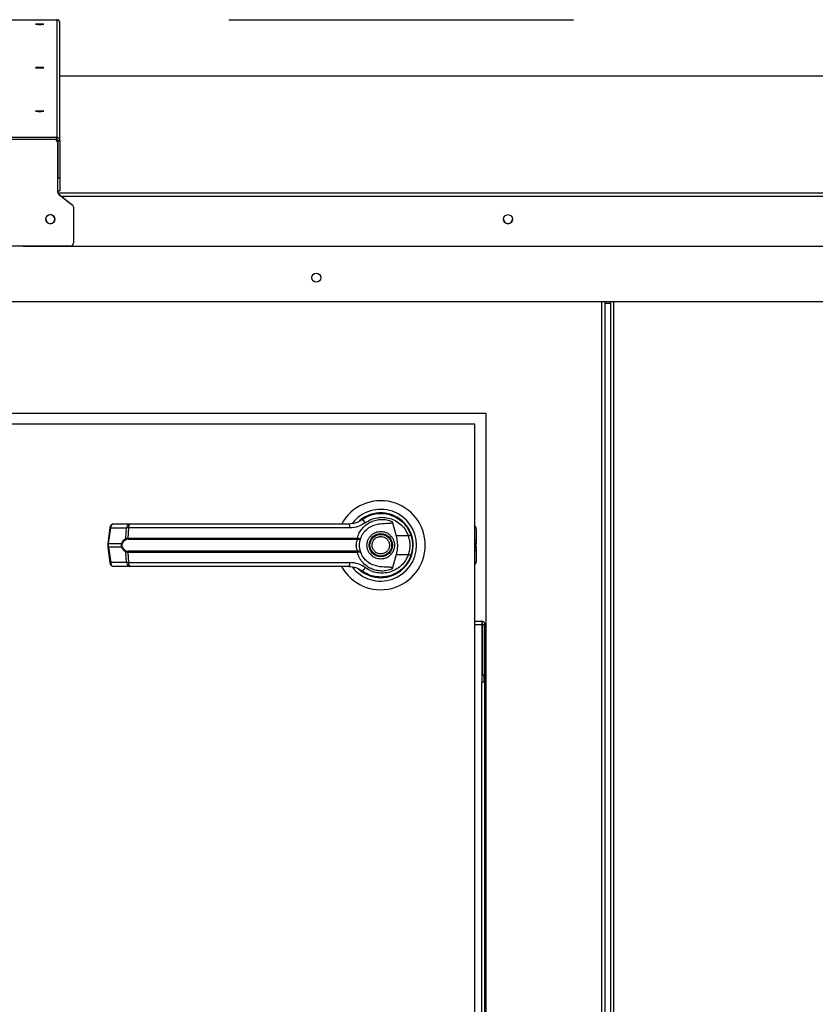
# Model space of a CAD drawing. Units: inches. Extents: x 0.3 to 10.6, y 0.4 to 8.2.
# Drawn here: x 2.2 to 2.5, y 3.7 to 4 of the extents above; entities that cross this region are included whole.
import ezdxf

# ---------------------------------------------------------------- set-up
doc = ezdxf.new("R2010")
doc.units = ezdxf.units.IN
doc.header["$MEASUREMENT"] = 0
doc.linetypes.add('HIDDEN', pattern=[0.07500000000000001, 0.05, -0.025])
doc.layers.add('SERVICE_AREA_LINE', color=7, linetype='HIDDEN')
doc.styles.add('SLDTEXTSTYLE0', font='TXT', dxfattribs={"width": 0.75})
doc.dimstyles.new('SLDDIMSTYLE1', dxfattribs={"dimtxt": 0.08333333333333333, "dimasz": 0.1, "dimexe": 0, "dimexo": 0.0625, "dimgap": 0.02083333333333333, "dimtad": 0, "dimtih": 1, "dimtoh": 1, "dimdec": 6, "dimlfac": 64, "dimrnd": 1e-09, "dimzin": 12, "dimdsep": 46, "dimlunit": 5, "dimtxsty": 'SLDTEXTSTYLE0', "dimsah": 1, "dimcen": 0.09, "dimadec": 0, "dimazin": 3, "dimtfac": 1, "dimtdec": 3, "dimtofl": 0, "dimtmove": 0, "dimatfit": 3, "dimfxl": 0, "dimfrac": 2, "dimtolj": 1, "dimtzin": 12, "dimarcsym": 0})

# ---------------------------------------------------------------- blocks, each defined once
blk = doc.blocks.new('_D_8')
at = {"layer": 'SERVICE_AREA_LINE'}
for p, q in [((2.298880871939685, 4.009176567771991), (3.299137737892459, 4.009176567771991)), ((3.174137737892459, 4.009176567771991), (3.174137737892459, 3.568201782212596)), ((3.174137737892459, 2.866500209294998), (3.174137737892459, 3.303386973042536)), ((2.836215246939709, 2.866500209294998), (3.299137737892459, 2.866500209294998))]:
    blk.add_line(p, q, dxfattribs=at)
for points in [[(3.174137737892459, 4.009176567771991), (3.159137737892459, 3.909176567771991), (3.189137737892459, 3.909176567771991)], [(3.174137737892459, 2.866500209294998), (3.189137737892459, 2.966500209294999), (3.159137737892459, 2.966500209294999)]]:
    blk.add_solid(points, dxfattribs=at)
at = {"layer": 'SERVICE_AREA_LINE', "char_height": 0.08333333333333333, "attachment_point": 1, "style": 'SLDTEXTSTYLE0'}
for s, insert in [('73 1/8"', (2.994122305779426, 3.543216684691952)), ('Overall', (2.982008090723872, 3.410809280106922))]:
    blk.add_mtext(s, dxfattribs=dict(at, insert=insert))

msp = doc.modelspace()

# ---------------------------------------------------------------- linework, layer by layer
at = {"color": 7, "linetype": 'Continuous', "lineweight": 25}
for p, q in [((2.227396386934918, 4.009176542333794), (2.248880752079031, 4.009176542333794)), ((2.248880752079031, 4.009176542333794), (2.248880752079031, 3.975026483504855)), ((2.249818234582487, 3.974089807658747), (2.249818234582487, 4.008239866487687)), ((2.821373098598592, 3.992778885094263), (2.249818234582487, 3.992778885094263)), ((2.248880752079031, 3.975026483504855), (2.227396386934918, 3.975026483504855)), ((2.248880752079031, 3.974402057384945), (2.227396386934918, 3.974402057384945)), ((2.248880752079031, 3.974402057384945), (2.248880752079031, 3.975026483504855)), ((2.249076109822242, 3.973562913745471), (2.249076109822242, 3.973588946778068)), ((2.249076109822242, 3.973562913745471), (2.249076109822242, 3.959343084680816)), ((2.249193441800146, 3.974089807658747), (2.249818234582487, 3.974089807658747)), ((2.249193441800146, 3.974089807658747), (2.249193441800146, 3.963317925429783)), ((2.249818234582487, 3.974089807658747), (2.249818234582487, 3.963317925429783)), ((2.249193441800146, 3.963317925429783), (2.249818234582487, 3.963317925429783)), ((2.249193441800146, 3.959574302009774), (2.249193441800146, 3.963317925429783)), ((2.249818234582487, 3.963317925429783), (2.249818234582487, 3.959574302009774)), ((2.249193441800146, 3.959574302009774), (2.249818234582487, 3.959574302009774)), ((2.24943397235485, 3.958606899851953), (2.24943397235485, 3.95863293288455)), ((2.24943397235485, 3.95863293288455), (2.253405953136856, 3.955511168947433)), ((2.24943397235485, 3.958606899851953), (2.253405953136856, 3.955485135914836)), ((2.253405953136856, 3.955485135914836), (2.253405953136856, 3.955511168947433)), ((2.253763815669464, 3.954748951085973), (2.253763815669464, 3.95477498411857)), ((2.253763815669464, 3.954748951085973), (2.253763815669464, 3.944431950268847)), ((2.252826039836064, 3.943495274422739), (2.223451099177885, 3.943495274422739)), ((2.239076198675402, 3.943495274422739), (2.239076198675402, 3.943490067816219)), ((2.239076198675402, 3.943490067816219), (2.821373098598592, 3.943490067816219)), ((2.0090691490698, 3.927438173249076), (2.792029250914557, 3.927438173249076)), ((2.407940381275289, 3.927438173249076), (2.407940381275289, 3.005110698888098)), ((2.409648148213686, 3.926875199752593), (2.407940381275289, 3.926875199752593)), ((2.409648148213686, 3.927438173249076), (2.409648148213686, 3.005110698888098)), ((2.06090671023787, 3.895000207975218), (2.373406646878602, 3.895000207975218)), ((2.373406646878602, 3.895000207975218), (2.373406646878602, 3.520000240006848)), ((2.37028150964712, 3.891875217408709), (2.064031554139406, 3.891875217408709)), ((2.37028150964712, 3.523125230573357), (2.37028150964712, 3.891875217408709)), ((2.26427734754958, 3.861802298146972), (2.263680421111992, 3.857309950042961)), ((2.270101413602805, 3.862870532473305), (2.265497013459895, 3.862870532473305)), ((2.337741538884973, 3.864418434591808), (2.337362263266397, 3.864148351045169)), ((2.346230800816294, 3.863610750588908), (2.347390920747824, 3.859399705901923)), ((2.263951164651006, 3.857255097343291), (2.264548091088594, 3.861747445447302)), ((2.264548091088594, 3.861747445447302), (2.269152491231504, 3.861747445447302)), ((2.268995559711057, 3.85870546725516), (2.269152491231504, 3.861747445447302)), ((2.269719791344671, 3.861747445447302), (2.269566379783562, 3.85878341968798)), ((2.333971369104963, 3.861747445447302), (2.269719791344671, 3.861747445447302)), ((2.350939333089594, 3.859399705901923), (2.347390920747824, 3.859399705901923)), ((2.351837802710397, 3.8593785861459), (2.351568819151051, 3.860152537205151)), ((2.370620012403374, 3.861486455128951), (2.370620012403374, 3.858221399513819)), ((2.263680421111992, 3.857309803377988), (2.263680421111992, 3.856128050363033)), ((2.263680421111992, 3.856127977030547), (2.26427734754958, 3.851635628926536)), ((2.263951164651006, 3.857255097343291), (2.267786747008698, 3.857255097343291)), ((2.263951164651006, 3.856182829730217), (2.263951164651006, 3.857255097343291)), ((2.267786747008698, 3.856182829730217), (2.263951164651006, 3.856182829730217)), ((2.263951164651006, 3.856182829730217), (2.264548091088594, 3.851690481626206)), ((2.269566379783562, 3.85878341968798), (2.33610182449376, 3.85878341968798)), ((2.269619765833508, 3.858480336522556), (2.336062518281162, 3.858480336522556)), ((2.336062518281162, 3.858480336522556), (2.336257582694428, 3.858472709943992)), ((2.33610182449376, 3.85878341968798), (2.336355554895978, 3.85875320670367)), ((2.370620012403374, 3.858221399513819), (2.370620012403374, 3.857251210721523)), ((2.370620012403374, 3.856186716351985), (2.370620012403374, 3.857251210721523)), ((2.370620012403374, 3.856186716351985), (2.370620012403374, 3.855216527559689)), ((2.269152491231504, 3.851690481626206), (2.268995559711057, 3.854732459818348)), ((2.33610182449376, 3.854654507385528), (2.269566379783562, 3.854654507385528)), ((2.269566379783562, 3.854654507385528), (2.269719791344671, 3.851690481626206)), ((2.336062518281162, 3.854957590550952), (2.269619765833508, 3.854957590550952)), ((2.336062518281162, 3.854957590550952), (2.336257582694428, 3.854965217129516)), ((2.336355554895978, 3.854684720369838), (2.33610182449376, 3.854654507385528)), ((2.347390920747824, 3.854038221171585), (2.346230800816294, 3.849827176484599)), ((2.347390920747824, 3.854038221171585), (2.350939333089594, 3.854038221171585)), ((2.370620012403374, 3.855216527559689), (2.370620012403374, 3.851951471944557)), ((2.269152491231504, 3.851690481626206), (2.264548091088594, 3.851690481626206)), ((2.270101413602805, 3.850567394600203), (2.265497013459895, 3.850567394600203)), ((2.269719791344671, 3.851690481626206), (2.333971369104963, 3.851690481626206)), ((2.33949301198514, 3.851604022624988), (2.339854394477085, 3.851378305232494)), ((2.339862021055648, 3.851391505080008), (2.339845887908687, 3.851363638735256)), ((2.349506122979494, 3.850150719413671), (2.349447163660597, 3.850209605400081)), ((2.37028150964712, 3.834687684710634), (2.372233913759448, 3.834687684710634)), ((2.372233913759448, 3.834687684710634), (2.372233913759448, 3.833750202207178)), ((2.372233913759448, 3.833750202207178), (2.372546603480563, 3.833750202207178)), ((2.372233913759448, 3.833750202207178), (2.372233913759448, 3.817109594440899)), ((2.372546603480563, 3.833750202207178), (2.373171396262904, 3.833750202207178)), ((2.372546603480563, 3.819062731878089), (2.372546603480563, 3.833750202207178)), ((2.373406646878602, 3.833750202207178), (2.373171396262904, 3.833750202207178)), ((2.373171396262904, 3.520000240006848), (2.373171396262904, 3.833750202207178)), ((2.373171396262904, 3.819062731878089), (2.373171396262904, 3.833750202207178)), ((2.373171396262904, 3.819062731878089), (2.372546603480563, 3.819062731878089)), ((2.372233913759448, 3.817109594440899), (2.373171396262904, 3.817109594440899)), ((2.373171396262904, 3.520000240006848), (2.373171396262904, 3.817109594440899))]:
    msp.add_line(p, q, dxfattribs=at)
at = {"color": 8, "linetype": 'Continuous', "lineweight": 25}
for p, q in [((2.821373098598592, 3.992778005104429), (2.249818234582487, 3.992778005104429)), ((2.249173788693847, 3.958953249184229), (2.821373098598592, 3.958953249184229)), ((2.250267909387805, 3.957977487122982), (2.821373098598592, 3.957977487122982)), ((2.407002605441888, 3.927438173249076), (2.407002605441888, 3.00531271155443)), ((2.410585630717141, 3.00531271155443), (2.410585630717141, 3.927438173249076)), ((2.37028150964712, 3.858415437272278), (2.370620012403374, 3.858221399513819)), ((2.370620012403374, 3.857251210721523), (2.37028150964712, 3.857445248479982)), ((2.37028150964712, 3.855992678593526), (2.370620012403374, 3.856186716351985)), ((2.370620012403374, 3.855216527559689), (2.37028150964712, 3.85502248980123)), ((2.37028150964712, 3.833750202207178), (2.372233913759448, 3.833750202207178)), ((2.372858999871733, 3.819062731878089), (2.372858999871733, 3.817109594440899)), ((2.372233913759448, 3.520000240006848), (2.372233913759448, 3.817109594440899))]:
    msp.add_line(p, q, dxfattribs=at)
at = {"color": 7, "linetype": 'Continuous', "lineweight": 25, "flags": 128}
for points in [[(2.24395896893589, 4.007824877948337), (2.24442536354806, 4.007828764570104), (2.244820772313597, 4.007839764443033), (2.245085062593827, 4.00785619091994), (2.245177754856371, 4.00787562402878), (2.245085062593827, 4.00789505713762), (2.244820772313597, 4.007911483614527), (2.24442536354806, 4.007922483487455), (2.24395896893589, 4.007926370109224), (2.243492574323721, 4.007922483487455), (2.243097165558183, 4.007911483614527), (2.242832875277954, 4.00789505713762), (2.242740183015409, 4.00787562402878), (2.242832875277954, 4.00785619091994), (2.243097165558183, 4.007839764443033), (2.243492574323721, 4.007828764570104), (2.24395896893589, 4.007824877948337)], [(2.24395896893589, 3.995205603727269), (2.24442536354806, 3.995209490349037), (2.244820772313597, 3.995220490221965), (2.245085062593827, 3.995236916698872), (2.245177754856371, 3.995256349807712), (2.245085062593827, 3.995275782916553), (2.244820772313597, 3.99529220939346), (2.24442536354806, 3.995303209266388), (2.24395896893589, 3.995307095888156), (2.243492574323721, 3.995303209266388), (2.243097165558183, 3.99529220939346), (2.242832875277954, 3.995275782916553), (2.242740183015409, 3.995256349807712), (2.242832875277954, 3.995236916698872), (2.243097165558183, 3.995220490221965), (2.243492574323721, 3.995209490349037), (2.24395896893589, 3.995205603727269)], [(2.24395896893589, 3.982586329506202), (2.24442536354806, 3.98259021612797), (2.244820772313597, 3.982601216000898), (2.245085062593827, 3.982617715810291), (2.245177754856371, 3.982637075586645), (2.245085062593827, 3.982656508695486), (2.244820772313597, 3.982673008504878), (2.24442536354806, 3.982683935045321), (2.24395896893589, 3.982687821667089), (2.243492574323721, 3.982683935045321), (2.243097165558183, 3.982673008504878), (2.242832875277954, 3.982656508695486), (2.242740183015409, 3.982637075586645), (2.242832875277954, 3.982617715810291), (2.243097165558183, 3.982601216000898), (2.243492574323721, 3.98259021612797), (2.24395896893589, 3.982586329506202)], [(2.352224411577592, 3.856509012628791), (2.352199478532287, 3.857429995322854), (2.352147852462009, 3.857926309589389)], [(2.351708737534702, 3.853660558867706), (2.351982414373164, 3.854602441320333), (2.352113826188417, 3.85527387356389)]]:
    msp.add_lwpolyline(points, dxfattribs=at)
at = {"color": 7, "linetype": 'Continuous', "lineweight": 25}
for centre, radius in [((2.247044175938224, 3.951300796680113), 0.001327280659613306), ((2.379841537581061, 3.951295048767871), 0.001323813604194476), ((2.324255871939703, 3.934360072364499), 0.001328125000000124), ((2.342937903189698, 3.856718959294957), 0.003383366141732565), ((2.342937903189698, 3.856718959294957), 0.003137303149605891)]:
    msp.add_circle(centre, radius, dxfattribs=at)
for centre, radius, start, end in [((2.248881271430488, 4.008239579281714), 0.0009369631960172875, 0.0175627926678507, 90.03175860932161), ((2.248140700572332, 3.973563476671764), 0.0009354094192941406, 359.9655195873809, 63.69984266876641), ((2.248140577975059, 3.973589451366587), 0.000935531983260325, 359.9690969475428, 60.29671890661343), ((2.248881271430488, 3.974089520452774), 0.0009369631960172878, 0.01756279272216327, 90.03175860932159), ((2.248881089994148, 3.974089705745106), 0.0003123518226244408, 0.01869437350737439, 90.06198495542291), ((2.250012859477218, 3.959369403995736), 0.0009367496987218581, 180.0175103009059, 231.8316515406484), ((2.25001304294328, 3.959343460146761), 0.0009369331962695789, 180.0229606706878, 231.8262011709061), ((2.252825180861378, 3.954773781455414), 0.0009386355785665893, 0.07341245468683898, 51.77574938694094), ((2.252825180861376, 3.954747748422816), 0.0009386355785680929, 0.07341245468670005, 51.77574938687254), ((2.247044946619746, 3.951327582315835), 0.001328051436745666, 180.023514216444, 359.9764857835577), ((2.24703027127495, 3.951295770474962), 0.001323092276124927, 327.7689382272877, 90.04407558451292), ((2.379841865871736, 3.951322745537554), 0.001324238351642459, 180.0395832739304, 359.9604167260712), ((2.252826390917439, 3.944432699408357), 0.0009374250513611466, 269.978541770888, 359.9542123002315), ((2.342937903189698, 3.856718959294957), 0.01291830708661446, 0, 151.3966254430282), ((2.342937903189698, 3.856718959294957), 0.01041079995327549, 0, 142.3044359959758), ((2.342937903189698, 3.856718959294957), 0.009411909448818994, 226.6199291932151, 131.3137341570962), ((2.26549703938336, 3.861640219137477), 0.00123031496063042, 90, 172.4311736867969), ((2.265637841889966, 3.861789116441372), 0.001090547239158792, 97.41964258917528, 182.1898670641494), ((2.270241859915581, 3.86178943930117), 0.001090177789908239, 97.40191926280343, 182.2075903905457), ((2.270890620887854, 3.861975981070845), 0.001192925123558681, 131.4199642056708, 191.044762275195), ((2.33249224034852, 3.86199582329087), 0.001499837801668247, 350.4677263473965, 35.67610738772364), ((2.336986279961144, 3.862546613099374), 0.001608745011815991, 24.89591758714011, 75.03997721378164), ((2.369389674843233, 3.861486429767402), 0.00123031496062971, 359.9999999998561, 43.53115217067884), ((2.349400696252316, 3.864398582385876), 0.005230312554604229, 287.1081838706428, 295.767480878929), ((2.268200210662049, 3.857835551949614), 0.0007126568196855877, 234.537346948533, 247.2238692162434), ((2.268200210662059, 3.855602375123876), 0.0007126568197057401, 112.7761307839287, 125.462653051279), ((2.269394648812348, 3.858762478127338), 0.0004031406086165481, 188.1298411425671, 237.790958502931), ((2.270176873847974, 3.858734710710328), 0.0006124341329374171, 175.4382531100952, 204.5413257105777), ((2.342937903189698, 3.856718959294957), 0.01291830708661398, 208.5289002143822, 0), ((2.342937903189698, 3.856718959294957), 0.01041079995327515, 217.8904125938416, 0), ((2.335294220007543, 3.85873406584774), 0.0008091111219750464, 341.7242730863581, 3.497076190346363), ((2.33585880958748, 3.858769352128149), 0.0004970076219203494, 323.3549153076349, 358.1384038796771), ((2.269394881799699, 3.854675297871255), 0.0004033926358677851, 122.225603929925, 171.8535964246109), ((2.270176873847975, 3.85470321636318), 0.0006124341329378951, 155.4586742894782, 184.5617468899438), ((2.335294220007543, 3.854703861225767), 0.0008091111219759862, 356.5029238097211, 18.27572691368275), ((2.335858809587478, 3.854668574945357), 0.0004970076219223513, 1.861596120419486, 36.64508469236688), ((2.349407533054879, 3.849057948272101), 0.005210521039174993, 64.21094198839755, 72.90348897352033), ((2.265497039383356, 3.851797699452437), 0.001230314960630086, 187.5688263132093, 270.0000000000008), ((2.265637841889966, 3.851648810632135), 0.001090547239158403, 177.8101329358048, 262.5803574108195), ((2.270241859915581, 3.851648487772338), 0.001090177789908239, 177.7924096094551, 262.5980807371974), ((2.270890620887854, 3.851461946002663), 0.001192925123558766, 168.9552377247849, 228.5800357943159), ((2.33249224034852, 3.851442103782638), 0.001499837801668081, 324.323892612291, 9.53227365262104), ((2.369389674843243, 3.85195148882252), 0.001230314960630242, 316.4688478285752, 359.9999999998768), ((2.342937903189698, 3.856718959294957), 0.009288877952755943, 230.7469114159923, 245.64642776673), ((2.336986279961144, 3.850891313974135), 0.001608745011816178, 284.9600227862151, 335.1040824128464), ((2.37223399693966, 3.833750209294976), 0.0009375000000004796, 0, 90), ((2.37223399693966, 3.833750209294976), 0.0003125000000001599, 0, 90)]:
    msp.add_arc(centre, radius, start, end, dxfattribs=at)
at = {"color": 8, "linetype": 'Continuous', "lineweight": 25}
for centre, radius, start, end in [((2.264632428520192, 3.862859318816501), 0.001115067348415206, 251.4314494112537, 265.6623266558221), ((2.264035502082604, 3.858366970712492), 0.001115067348417806, 251.4314494112973, 265.6623266558324), ((2.264036474932792, 3.855066154538969), 0.001119929161567319, 94.36872147374756, 108.5375024591456), ((2.264632428520178, 3.850578608257088), 0.001115067348333922, 94.33767334374028, 108.5685505893558)]:
    msp.add_arc(centre, radius, start, end, dxfattribs=at)
at = {"color": 7, "linetype": 'Continuous', "lineweight": 25}
for points, knots in [([(2.337401569478996, 3.864100831594118), (2.338008036580145, 3.86449417971067), (2.339222923430675, 3.865282142410663), (2.341317218108561, 3.865882679362405), (2.343474051398287, 3.866015978926778), (2.345610291175378, 3.865638675160775), (2.347613303744718, 3.864775189774976), (2.349364147924849, 3.863453460199751), (2.350807772929516, 3.861749353519159), (2.351384717676858, 3.860377292940175), (2.351674417931165, 3.859688342567567)], [0, 0, 0, 0, 0.1248062729207777, 0.2500143858547187, 0.3748972934911832, 0.4996421754153614, 0.6248157064789951, 0.7496387218063625, 0.8742865303906928, 1, 1, 1, 1]), ([(2.338445530752399, 3.863223848391769), (2.338976105340075, 3.863564391702608), (2.340039893568699, 3.864247172170843), (2.341866665043321, 3.864766177544873), (2.343747336030685, 3.864883874633531), (2.345611582213862, 3.864562332468808), (2.34736350192706, 3.863820608157645), (2.348900832362521, 3.862679144131597), (2.350173966798669, 3.861200101708774), (2.350683783320432, 3.860000843864621), (2.350939333089595, 3.859399705901923)], [0, 0, 0, 0, 0.1248720771261285, 0.2503652621439071, 0.3755643269645264, 0.5006836108809043, 0.6260263948158445, 0.7506621896364384, 0.8750173500417422, 1, 1, 1, 1]), ([(2.307873803919597, 3.862870532473305), (2.304677743391883, 3.862870532473304), (2.298275561921731, 3.862870532473304), (2.28873146671918, 3.862870532473305), (2.279290479492798, 3.862870532473304), (2.273161219943167, 3.862870532473304), (2.270101413602805, 3.862870532473305)], [0, 0, 0, 0, 0.2496066238434312, 0.4999989481240457, 0.7503929510034169, 1, 1, 1, 1]), ([(2.33371059878407, 3.862870532473305), (2.330871585319604, 3.862870532473304), (2.325192731769787, 3.862870532473304), (2.31655106398597, 3.862870532473305), (2.310765958267883, 3.862870532473304), (2.307873803919596, 3.862870532473305)], [0, 0, 0, 0, 0.3332992540605784, 0.6666955531430414, 0.9999999999999999, 0.9999999999999999, 0.9999999999999999, 0.9999999999999999]), ([(2.337401569478995, 3.864100831594118), (2.33739951660323, 3.864099291067539), (2.33737976693026, 3.864084470445343), (2.337309122093206, 3.864032315670976), (2.336774913551147, 3.863655357753078), (2.335611295229376, 3.863046895441102), (2.334372617542307, 3.86293196026901), (2.333710598784071, 3.862870532473305)], [0, 0, 0, 0, 0.001959471828001886, 0.01885108122590861, 0.067021764047487, 0.5013641565716515, 1, 1, 1, 1]), ([(2.338445530752399, 3.863223848391769), (2.337763653591044, 3.862799447517065), (2.336397296330936, 3.861949025697399), (2.334781037848331, 3.861814724146365), (2.333971369104963, 3.861747445447302)], [0, 0, 0, 0, 0.4990474901861449, 1, 1, 1, 1]), ([(2.33610182449376, 3.85878341968798), (2.336279697227162, 3.859293666183799), (2.33663604317996, 3.860315881732169), (2.337568692991495, 3.861640786419373), (2.338731941604509, 3.862738710934294), (2.340097063680412, 3.863556871443242), (2.341593558538114, 3.864071124322637), (2.343158673028116, 3.864257743262687), (2.344737825043914, 3.864139327242282), (2.345733643295292, 3.863786765406772), (2.346230800816294, 3.863610750588908)], [0, 0, 0, 0, 0.1248544944765434, 0.2501304890546917, 0.3749299149791318, 0.4999963255298667, 0.6252442232753301, 0.7498877596282617, 0.8751326547554608, 1, 1, 1, 1]), ([(2.337142852467716, 3.858782833028091), (2.337367279224556, 3.859285155189167), (2.337834477489483, 3.860330859566816), (2.339027484195438, 3.861558164517819), (2.340484286449951, 3.862464793103231), (2.341571951425187, 3.86269842534105), (2.342117141670969, 3.862815533108662)], [0, 0, 0, 0, 0.2390572638740332, 0.4976551836898591, 0.7482005028135816, 1, 1, 1, 1]), ([(2.346230800816294, 3.863610750588908), (2.346240143928325, 3.863567788288105), (2.346258918819476, 3.86348145596987), (2.346237166854706, 3.863352203628119), (2.346165507339833, 3.863238556791349), (2.346021421778573, 3.863132010344807), (2.345529596561744, 3.862975251293086), (2.344195373873444, 3.86299471929946), (2.342970779160493, 3.862889134147991), (2.342117141670969, 3.862815533108662)], [0, 0, 0, 0, 0.02923068118778519, 0.0587387645304037, 0.0849029818159335, 0.1171827626324703, 0.1763334135983915, 0.4258405090406814, 0.9999999999999999, 0.9999999999999999, 0.9999999999999999, 0.9999999999999999]), ([(2.269719791344671, 3.861747445447302), (2.269594277617085, 3.861750010661959), (2.269378154635175, 3.861754427723356), (2.269219152606865, 3.861749508024207), (2.269152491231504, 3.861747445447302)], [0, 0, 0, 0, 0.5807514151266759, 1, 1, 1, 1]), ([(2.338939498379376, 3.856718963536754), (2.338992879254384, 3.857221947898233), (2.339074995182417, 3.857995689947654), (2.339573731883196, 3.858926760500317), (2.340089536307396, 3.859566669319537), (2.340730257214627, 3.860085814175119), (2.341661033721492, 3.860569076204491), (2.342937883065774, 3.860813979949204), (2.344214711041728, 3.860569067565016), (2.34514552404686, 3.86008583122415), (2.345786178255817, 3.859566563391548), (2.346302408971571, 3.858926942130066), (2.346800556588943, 3.857995517545991), (2.346882972776082, 3.857221901729898), (2.346936552663389, 3.856718963536754)], [0, 0, 0, 0, 0.1197299424568568, 0.1841808575941535, 0.24999425853756, 0.3158195960983501, 0.3802601058372667, 0.4999958042454781, 0.6197315026536896, 0.6841720123926062, 0.7499973499533963, 0.815825528476936, 0.880265664165642, 1, 1, 1, 1]), ([(2.34060825243512, 3.855752881363685), (2.340517816262671, 3.85605883073747), (2.340378696275403, 3.856529479503707), (2.340444186549432, 3.8571925213076), (2.340590327262539, 3.857689915251523), (2.340838017062902, 3.858147332591682), (2.341263747299829, 3.85865374208238), (2.341948517751995, 3.859104895493427), (2.342751658041557, 3.859270701709674), (2.343410714054901, 3.859214173436887), (2.343909438826775, 3.859066173582471), (2.344364795511426, 3.858818372786607), (2.344880341329112, 3.858396183030754), (2.345115154885987, 3.857965207299994), (2.345267798607645, 3.857685045709824)], [0, 0, 0, 0, 0.1197258527734646, 0.1841769577667588, 0.2499945551998355, 0.3158092890023295, 0.380262117879458, 0.5000091683033396, 0.6197058456927891, 0.6841855069864791, 0.7499763926847484, 0.8158156462236869, 0.8802684751008154, 1, 1, 1, 1]), ([(2.347390920747824, 3.859399705901923), (2.347513271094591, 3.858846669916943), (2.347761522590374, 3.857724547960451), (2.34778860145955, 3.855900124929809), (2.34752883310162, 3.85468391386491), (2.347390920747824, 3.854038221171585)], [0, 0, 0, 0, 0.3131230988902698, 0.6353335296305955, 1, 1, 1, 1]), ([(2.350939333089594, 3.859399705901923), (2.351062304403499, 3.858961243133397), (2.351308368650328, 3.858083883955268), (2.351401342343128, 3.856717101976047), (2.35130766021339, 3.855351085407181), (2.351062168044386, 3.854476053762799), (2.350939333089594, 3.854038221171585)], [0, 0, 0, 0, 0.2502048860373027, 0.5006572255055588, 0.7501478463499068, 1, 1, 1, 1]), ([(2.351674417931165, 3.859688342567567), (2.351814387386209, 3.85921485179885), (2.352100865073894, 3.858245750786641), (2.352143403997233, 3.857235578260462), (2.35216515892875, 3.856718963536754)], [0, 0, 0, 0, 0.4885876319928855, 1, 1, 1, 1]), ([(2.267786747008698, 3.856182829730217), (2.267760922442225, 3.856270678118012), (2.267710193112223, 3.856443245965733), (2.267688755305189, 3.856718815134245), (2.267710195252771, 3.85699446175797), (2.267760923402493, 3.857167175771318), (2.267786747008698, 3.857255097343291)], [0, 0, 0, 0, 0.2544331703988372, 0.4998041023510837, 0.7453709240910877, 0.9999999999999999, 0.9999999999999999, 0.9999999999999999, 0.9999999999999999]), ([(2.267786747008698, 3.857255097343291), (2.267858458343924, 3.857424465037448), (2.268002227730532, 3.857764019299319), (2.268399631748099, 3.858311852183315), (2.268757296400198, 3.858548092478255), (2.268995559711057, 3.85870546725516)], [0, 0, 0, 0, 0.2493787029533494, 0.499963123596632, 1, 1, 1, 1]), ([(2.268995559711057, 3.854732459818348), (2.268758551630936, 3.854888949321392), (2.268402200394259, 3.855124237620038), (2.268003867039643, 3.855670745134094), (2.26785924390206, 3.856011843468857), (2.267786747008698, 3.856182829730217)], [0, 0, 0, 0, 0.4975944909952168, 0.7481534475054668, 0.9999999999999999, 0.9999999999999999, 0.9999999999999999, 0.9999999999999999]), ([(2.267924318752791, 3.856259462178286), (2.267898817619236, 3.85633270957635), (2.267847927149972, 3.856478883253371), (2.267825634273498, 3.856718350570807), (2.26784824826468, 3.856958207546345), (2.267898824628032, 3.857104648248703), (2.267924318752791, 3.857178464895222)], [0, 0, 0, 0, 0.2504567499790073, 0.4998154889692868, 0.7478710314145214, 0.9999999999999999, 0.9999999999999999, 0.9999999999999999, 0.9999999999999999]), ([(2.269179770916367, 3.858421377203659), (2.26892967104249, 3.858297276393976), (2.268554674310231, 3.858111201137798), (2.268146012332426, 3.857636376375964), (2.267998022950494, 3.857330702043285), (2.267924318752791, 3.857178464895222)], [0, 0, 0, 0, 0.5012857645260959, 0.7516218249614578, 0.9999999999999999, 0.9999999999999999, 0.9999999999999999, 0.9999999999999999]), ([(2.267924318752791, 3.856259462178286), (2.267998509816695, 3.856106164360456), (2.268147012651622, 3.855799319312842), (2.268556839164448, 3.85532569394021), (2.268930764342285, 3.855140125053842), (2.269179770916367, 3.855016549869849)], [0, 0, 0, 0, 0.2501112548699418, 0.5006294348827941, 1, 1, 1, 1]), ([(2.268995559711057, 3.85870546725516), (2.269076142751972, 3.858729400436182), (2.269238046410622, 3.858777485858705), (2.269456603435955, 3.858781435746782), (2.269566379783562, 3.85878341968798)], [0, 0, 0, 0, 0.4977221737065216, 1, 1, 1, 1]), ([(2.269619765833508, 3.858480336522556), (2.269537229543281, 3.858478637665956), (2.269375360772387, 3.858475305897238), (2.269244101546374, 3.858439114661541), (2.269179770916367, 3.858421377203659)], [0, 0, 0, 0, 0.5098963176827864, 1, 1, 1, 1]), ([(2.336257582694428, 3.854965217129516), (2.336243468176281, 3.854997704032753), (2.336213530631607, 3.855066610254477), (2.336113170105817, 3.855273314531431), (2.335979273795525, 3.855624345402499), (2.33586574371616, 3.856141942118101), (2.33582436483471, 3.856719084543838), (2.335865703340471, 3.857296667935115), (2.335979883308514, 3.857814174760988), (2.336113387292065, 3.85816517525828), (2.33621360811568, 3.858371473493866), (2.336243471511323, 3.858440223763902), (2.336257582694428, 3.858472709943992)], [0, 0, 0, 0, 0.0467735191116807, 0.09920879362279712, 0.2197683089825535, 0.3557548842814045, 0.5000934655600048, 0.6442530496565176, 0.780554064944225, 0.9010135368162017, 0.9532264808883194, 1, 1, 1, 1]), ([(2.336257582694428, 3.858472709943992), (2.336373641935858, 3.858473004951011), (2.336603330276799, 3.858473588787953), (2.336872395418924, 3.858548580225592), (2.337066664169242, 3.858650861242808), (2.337117439641705, 3.858738813459667), (2.337142852467716, 3.858782833028091)], [0, 0, 0, 0, 0.2544879118423247, 0.5036471507172956, 0.7515783115876409, 1, 1, 1, 1]), ([(2.336355554895978, 3.85875320670367), (2.33646614310561, 3.85873774271588), (2.33668524919368, 3.85870710424292), (2.336927612260925, 3.8587076152017), (2.337094122389223, 3.858729678596546), (2.337126636346627, 3.858765144595709), (2.337142852467716, 3.858782833028091)], [0, 0, 0, 0, 0.2552085093665418, 0.5056392387180471, 0.7534408418079048, 1, 1, 1, 1]), ([(2.336786456584832, 3.856718963536754), (2.336791927414412, 3.856914512772429), (2.336802891100995, 3.857306398591554), (2.336886628478644, 3.857867304966614), (2.337008190510441, 3.858383391853035), (2.337098021489203, 3.858649853090037), (2.337142852467716, 3.858782833028091)], [0, 0, 0, 0, 0.2494695018134029, 0.4999434527440283, 0.7504421677789974, 1, 1, 1, 1]), ([(2.337142852467716, 3.854655094045417), (2.337097697066302, 3.85478897073437), (2.337007800510453, 3.855055495953245), (2.336886621611232, 3.855571213867163), (2.336802699344785, 3.856130822331086), (2.336791873776464, 3.856522810073479), (2.336786456584832, 3.856718963536754)], [0, 0, 0, 0, 0.2511289370655905, 0.4999540654966642, 0.7497734463573085, 1, 1, 1, 1]), ([(2.346936552663389, 3.856718963536754), (2.346882972776082, 3.85621602534361), (2.346800556588942, 3.855442409527516), (2.346302408971571, 3.854510984943442), (2.345786178255816, 3.85387136368196), (2.345145524046861, 3.853352095849357), (2.344214711041726, 3.852868859508492), (2.342937883065775, 3.852623947124302), (2.341661033721492, 3.852868850869017), (2.340730257214626, 3.853352112898388), (2.340089536307396, 3.853871257753971), (2.339573731883196, 3.854511166573191), (2.339074995182417, 3.855442237125854), (2.338992879254384, 3.856215979175275), (2.338939498379376, 3.856718963536754)], [0, 0, 0, 0, 0.1197343358343579, 0.1841744715230639, 0.2500026500466037, 0.3158279876073939, 0.3802684973463105, 0.5000041957545219, 0.6197398941627335, 0.68418040390165, 0.7500057414624401, 0.8158191424058466, 0.8802700575431432, 1, 1, 1, 1]), ([(2.345267798607645, 3.857685045709824), (2.345358102820494, 3.857379089562908), (2.345497022876442, 3.856908419992728), (2.345431578706628, 3.856245406999074), (2.345285427703633, 3.855748012662497), (2.345037743979575, 3.855290589921682), (2.34461204901248, 3.854784271003679), (2.343927413220417, 3.854332886562822), (2.343124279618663, 3.854167257308732), (2.342465165460258, 3.854223739939793), (2.341966429810341, 3.854371528351269), (2.341511230438036, 3.854619664719629), (2.340995692886441, 3.855041712279425), (2.340760889527483, 3.855472707259946), (2.34060825243512, 3.855752881363685)], [0, 0, 0, 0, 0.1197222178108939, 0.1841754296037392, 0.2499951785047348, 0.3158120636815404, 0.3802669994145711, 0.4999869129761765, 0.6197238873115569, 0.6841678425982357, 0.74999649591511, 0.815809625543143, 0.8802645612761736, 1, 1, 1, 1]), ([(2.35216515892875, 3.856718963536754), (2.352143401942493, 3.856202349293037), (2.352100858000118, 3.855192153930681), (2.351814387380699, 3.854223026509616), (2.351674417931165, 3.853749511173454)], [0, 0, 0, 0, 0.511400332022303, 1, 1, 1, 1]), ([(2.269566379783562, 3.854654507385528), (2.269456596803772, 3.854656493736649), (2.269237989047829, 3.854660449101698), (2.269076133006992, 3.854708526490557), (2.268995559711057, 3.854732459818348)], [0, 0, 0, 0, 0.5021916048503944, 1, 1, 1, 1]), ([(2.269179770916367, 3.855016549869849), (2.26924409587235, 3.854998812335549), (2.269375324604749, 3.854962626160116), (2.269537224904644, 3.854959290934556), (2.269619765833508, 3.854957590550952)], [0, 0, 0, 0, 0.4901743300159908, 1, 1, 1, 1]), ([(2.346230800816294, 3.849827176484599), (2.34573374553369, 3.849651160733611), (2.344738050012146, 3.849298567971573), (2.343159132139808, 3.849180200879839), (2.341594324042242, 3.849366750007338), (2.340099095643348, 3.849880191816831), (2.338734684023957, 3.850697281349681), (2.337571637070086, 3.851793499790304), (2.336637375030937, 3.853119221460651), (2.336280352423819, 3.854142713634631), (2.33610182449376, 3.854654507385528)], [0, 0, 0, 0, 0.1248452793451245, 0.250088651866468, 0.3746860039461763, 0.499925425304127, 0.6246915517285947, 0.7495445168065358, 0.8747605947216748, 1, 1, 1, 1]), ([(2.337142852467716, 3.854655094045417), (2.33711743896101, 3.854699103405055), (2.337066662070101, 3.854787035325633), (2.336872412174228, 3.854889464675618), (2.336603352421896, 3.854964304225131), (2.336373644417135, 3.854964910702297), (2.336257582694428, 3.854965217129516)], [0, 0, 0, 0, 0.2484469783414147, 0.4964039501388401, 0.7455542519876033, 0.9999999999999999, 0.9999999999999999, 0.9999999999999999, 0.9999999999999999]), ([(2.337142852467716, 3.854655094045417), (2.337126636656396, 3.85467279284854), (2.337094123711183, 3.85470827921459), (2.336927617764597, 3.854730184897234), (2.336685286179815, 3.854730858292092), (2.33646614751379, 3.854700195133237), (2.336355554895978, 3.854684720369838)], [0, 0, 0, 0, 0.2465881011834906, 0.4944128459237462, 0.7448455449898758, 1, 1, 1, 1]), ([(2.342117141670969, 3.850622393964846), (2.341573687781613, 3.850738951493653), (2.340488464594753, 3.850971705247637), (2.339032014216263, 3.851876195742449), (2.337836346485072, 3.853103681324557), (2.337367860025107, 3.854151730529527), (2.337142852467716, 3.854655094045417)], [0, 0, 0, 0, 0.2509845952282517, 0.5011911914161886, 0.7604290385839922, 1, 1, 1, 1]), ([(2.351674417931165, 3.853749511173454), (2.351387354951006, 3.853065796775974), (2.350812367024589, 3.851696314986813), (2.349371838180323, 3.849991063250705), (2.347620369833311, 3.848667132569918), (2.345618154350866, 3.84780175573439), (2.343482110422623, 3.847422131054854), (2.341325753713504, 3.847554034706331), (2.339228366526412, 3.848153074553616), (2.338012064449618, 3.848941409039389), (2.337401569478995, 3.84933709547939)], [0, 0, 0, 0, 0.1247398600373598, 0.249854277360702, 0.374947228355009, 0.4996680939574314, 0.6246251385253522, 0.749759753905148, 0.8743976396958343, 1, 1, 1, 1]), ([(2.350939333089594, 3.854038221171585), (2.350683777811596, 3.853437088607211), (2.350173943023327, 3.852237824416394), (2.348900880664113, 3.850758702737792), (2.34736347411811, 3.849617332733966), (2.345611586826068, 3.848875591301951), (2.343747332673078, 3.848554046453106), (2.341866680324259, 3.84867177642577), (2.340039863033786, 3.849190650518477), (2.338976100207725, 3.849873497405497), (2.338445530752399, 3.850214078681739)], [0, 0, 0, 0, 0.1249824246146795, 0.249340919465896, 0.3739737642401594, 0.4993163221822001, 0.6244353805086488, 0.7496342195954939, 0.8751258903889795, 0.9999999999999999, 0.9999999999999999, 0.9999999999999999, 0.9999999999999999]), ([(2.269719791344671, 3.851690481626206), (2.269594277617085, 3.851687916411549), (2.269378154635175, 3.851683499350152), (2.269219152606865, 3.8516884190493), (2.269152491231504, 3.851690481626206)], [0, 0, 0, 0, 0.5807514151266759, 1, 1, 1, 1]), ([(2.307873803919597, 3.850567394600203), (2.304677743391883, 3.850567394600203), (2.298275561921731, 3.850567394600203), (2.28873146671918, 3.850567394600203), (2.279290479492798, 3.850567394600203), (2.273161219943167, 3.850567394600203), (2.270101413602805, 3.850567394600203)], [0, 0, 0, 0, 0.2496066238434312, 0.4999989481240457, 0.7503929510034169, 1, 1, 1, 1]), ([(2.33371059878407, 3.850567394600203), (2.330871585319604, 3.850567394600203), (2.325192731769787, 3.850567394600203), (2.31655106398597, 3.850567394600203), (2.310765958267883, 3.850567394600203), (2.307873803919596, 3.850567394600203)], [0, 0, 0, 0, 0.3332992540605784, 0.6666955531430414, 0.9999999999999999, 0.9999999999999999, 0.9999999999999999, 0.9999999999999999]), ([(2.33371059878407, 3.850567394600203), (2.334375938019201, 3.850506975145898), (2.335373271981235, 3.850416407251259), (2.336497874044801, 3.849919528479797), (2.337037207012868, 3.849597728405185), (2.337297717258794, 3.849413766978963), (2.337371751161926, 3.849359410091946), (2.337394046197538, 3.849342725545986), (2.337401569478996, 3.84933709547939)], [0, 0, 0, 0, 0.5001157865707034, 0.7496663845449387, 0.9299462171977247, 0.978765937315039, 0.9928347353725058, 0.9999999999999999, 0.9999999999999999, 0.9999999999999999, 0.9999999999999999]), ([(2.338445530752399, 3.850214078681739), (2.337761592954899, 3.850639532203628), (2.33639495882494, 3.851489666975903), (2.334778742949033, 3.851623583959977), (2.333971369104963, 3.851690481626206)], [0, 0, 0, 0, 0.500454205339939, 1, 1, 1, 1]), ([(2.342117141670969, 3.850622393964846), (2.342936853696747, 3.850554953280628), (2.343949295195627, 3.850471656042979), (2.345091661051629, 3.85045346135009), (2.345530128408627, 3.850422489982403), (2.345835709753306, 3.850371759804059), (2.34604900194635, 3.850286648542046), (2.346166142893837, 3.850197439030162), (2.346231764625134, 3.850094793503045), (2.346259923624189, 3.84996853971231), (2.346241631439502, 3.849879748745495), (2.346230800816294, 3.849827176484599)], [0, 0, 0, 0, 0.5495360388590036, 0.6787421354997869, 0.7633184645872623, 0.8434206813138768, 0.8845591669142407, 0.9156801284948737, 0.9401004828381067, 0.9645340831753776, 1, 1, 1, 1])]:
    msp.add_open_spline(points, degree=3, knots=knots, dxfattribs=at)

# ---------------------------------------------------------------- dimensions: what is measured, and where the dimension line sits
at = {"layer": 'SERVICE_AREA_LINE'}
dim = msp.add_linear_dim(base=(3.174137737892459, 2.866500209294998), p1=(2.248880871939685, 4.009176567771991), p2=(2.78621524693971, 2.866500209294998), angle=90.0000000000002, text='<>\\POverall', dimstyle='SLDDIMSTYLE1', dxfattribs=at)
dim.commit()
dim.dimension.update_dxf_attribs({"geometry": '_D_8', "text_midpoint": (3.174137737892459, 3.435794377627569), "dimtype": 160})

doc.saveas('drawing.dxf')
